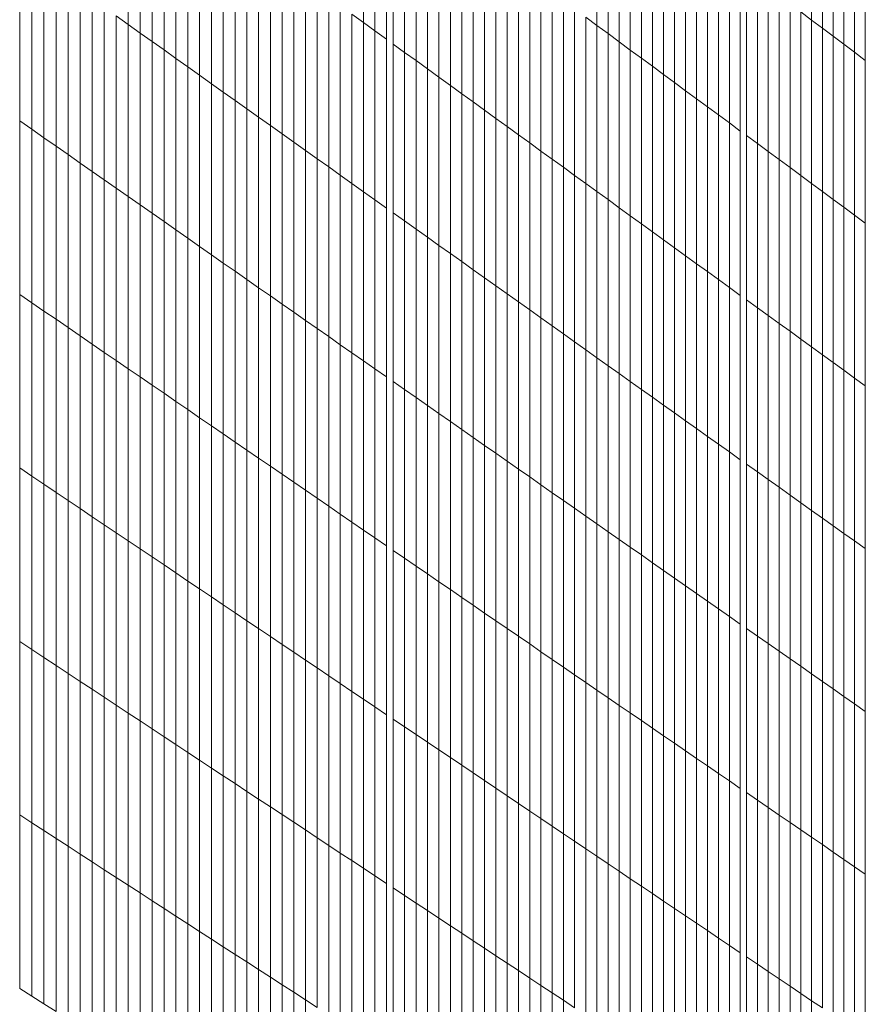
# Model space of a CAD drawing. Units: inches. Extents: x -3528 to 375, y -778 to 4521.
# Drawn here: x 103 to 375, y 2771 to 3088 of the extents above; entities that cross this region are included whole.
import ezdxf

# ---------------------------------------------------------------- set-up
doc = ezdxf.new("R2010")
doc.units = ezdxf.units.IN
doc.header["$LTSCALE"] = 2
doc.header["$MEASUREMENT"] = 0
doc.layers.add('_bt_gitter_VAR_3', color=7, linetype='Continuous', lineweight=5, true_color=0xc8c8cb)

msp = doc.modelspace()

# ---------------------------------------------------------------- linework, layer by layer
at = {"layer": '_bt_gitter_VAR_3'}
for p, q in [((137.84, 3086.12), (137.84, 3141.42)), ((213.4, 3086.74), (213.4, 3141.08)), ((141.68, 3083.39), (141.68, 3138.64)), ((217.1, 3084.06), (217.1, 3138.34)), ((288.42, 3085.83), (288.42, 3139.21)), ((357.39, 3087.54), (357.39, 3140.04)), ((145.51, 3080.67), (145.51, 3135.87)), ((220.81, 3081.38), (220.81, 3135.62)), ((292, 3083.19), (292, 3136.52)), ((360.85, 3084.94), (360.85, 3137.4)), ((364.31, 3082.35), (364.31, 3134.77)), ((149.34, 3077.95), (149.34, 3133.1)), ((222.92, 3079.85), (222.92, 3134.06)), ((226.62, 3077.17), (226.62, 3131.34)), ((295.57, 3080.56), (295.57, 3133.85)), ((367.76, 3079.77), (367.76, 3132.14)), ((153.16, 3075.23), (153.16, 3130.33)), ((230.3, 3074.51), (230.3, 3128.63)), ((299.14, 3077.93), (299.14, 3131.17)), ((302.7, 3075.31), (302.7, 3128.51)), ((371.21, 3077.19), (371.21, 3129.51)), ((156.98, 3072.52), (156.98, 3127.57)), ((233.98, 3071.84), (233.98, 3125.92)), ((306.26, 3072.69), (306.26, 3125.84)), ((374.64, 3074.61), (374.64, 3126.89)), ((160.78, 3069.81), (160.78, 3124.81)), ((164.59, 3067.11), (164.59, 3122.06)), ((237.66, 3069.19), (237.66, 3123.21)), ((309.81, 3070.08), (309.81, 3123.18)), ((168.38, 3064.41), (168.38, 3119.32)), ((241.32, 3066.53), (241.32, 3120.51)), ((313.35, 3067.47), (313.35, 3120.53)), ((172.17, 3061.72), (172.17, 3116.58)), ((244.98, 3063.88), (244.98, 3117.81)), ((316.89, 3064.86), (316.89, 3117.88)), ((175.95, 3059.03), (175.95, 3113.84)), ((248.64, 3061.24), (248.64, 3115.12)), ((252.29, 3058.6), (252.29, 3112.44)), ((320.42, 3062.26), (320.42, 3115.23)), ((323.94, 3059.67), (323.94, 3112.59)), ((102.96, 3055.18), (102.96, 3110.92)), ((179.72, 3056.35), (179.72, 3111.11)), ((255.93, 3055.96), (255.93, 3109.76)), ((327.46, 3057.08), (327.46, 3109.96)), ((106.86, 3052.46), (106.86, 3108.15)), ((183.49, 3053.67), (183.49, 3108.38)), ((259.56, 3053.33), (259.56, 3107.08)), ((330.98, 3054.49), (330.98, 3107.33)), ((110.76, 3049.73), (110.76, 3105.38)), ((187.25, 3050.99), (187.25, 3105.66)), ((191.01, 3048.33), (191.01, 3102.94)), ((263.19, 3050.71), (263.19, 3104.41)), ((334.48, 3051.91), (334.48, 3104.7)), ((336.49, 3050.43), (336.49, 3103.2)), ((114.65, 3047.02), (114.65, 3102.61)), ((118.53, 3044.31), (118.53, 3099.85)), ((194.75, 3045.66), (194.75, 3100.23)), ((266.81, 3048.09), (266.81, 3101.74)), ((339.99, 3047.85), (339.99, 3100.57)), ((122.4, 3041.6), (122.4, 3097.1)), ((198.49, 3043), (198.49, 3097.52)), ((270.43, 3045.47), (270.43, 3099.08)), ((343.48, 3045.28), (343.48, 3097.96)), ((126.27, 3038.9), (126.27, 3094.35)), ((202.23, 3040.35), (202.23, 3094.82)), ((274.04, 3042.86), (274.04, 3096.42)), ((277.64, 3040.25), (277.64, 3093.76)), ((346.97, 3042.71), (346.97, 3095.35)), ((130.13, 3036.21), (130.13, 3091.6)), ((205.96, 3037.7), (205.96, 3092.12)), ((281.24, 3037.64), (281.24, 3091.11)), ((350.45, 3040.15), (350.45, 3092.74)), ((353.92, 3037.59), (353.92, 3090.14)), ((353.92, 3090.14), (357.39, 3087.54)), ((133.99, 3088.86), (137.84, 3086.12)), ((133.99, 3033.51), (133.99, 3088.86)), ((209.68, 3035.05), (209.68, 3089.43)), ((209.68, 3089.43), (213.4, 3086.74)), ((284.83, 3035.04), (284.83, 3088.47)), ((284.83, 3088.47), (288.42, 3085.83)), ((357.39, 3035.04), (357.39, 3087.54)), ((357.39, 3087.54), (360.85, 3084.94)), ((137.84, 3030.83), (137.84, 3086.12)), ((137.84, 3086.12), (141.68, 3083.39)), ((213.4, 3086.74), (217.1, 3084.06)), ((213.4, 3032.41), (213.4, 3086.74)), ((217.1, 3084.06), (220.81, 3081.38)), ((217.1, 3029.77), (217.1, 3084.06)), ((288.42, 3085.83), (292, 3083.19)), ((288.42, 3032.45), (288.42, 3085.83)), ((360.85, 3084.94), (364.31, 3082.35)), ((360.85, 3032.49), (360.85, 3084.94)), ((141.68, 3083.39), (145.51, 3080.67)), ((141.68, 3028.15), (141.68, 3083.39)), ((145.51, 3080.67), (149.34, 3077.95)), ((145.51, 3025.47), (145.51, 3080.67)), ((220.81, 3027.14), (220.81, 3081.38)), ((292, 3083.19), (295.57, 3080.56)), ((292, 3029.86), (292, 3083.19)), ((364.31, 3082.35), (367.76, 3079.77)), ((364.31, 3029.94), (364.31, 3082.35)), ((149.34, 3022.8), (149.34, 3077.95)), ((149.34, 3077.95), (153.16, 3075.23)), ((222.92, 3079.85), (226.62, 3077.17)), ((222.92, 3025.63), (222.92, 3079.85)), ((295.57, 3080.56), (299.14, 3077.93)), ((295.57, 3027.27), (295.57, 3080.56)), ((299.14, 3077.93), (302.7, 3075.31)), ((299.14, 3024.69), (299.14, 3077.93)), ((367.76, 3027.4), (367.76, 3079.77)), ((367.76, 3079.77), (371.21, 3077.19)), ((153.16, 3020.13), (153.16, 3075.23)), ((153.16, 3075.23), (156.98, 3072.52)), ((226.62, 3077.17), (230.3, 3074.51)), ((226.62, 3023.01), (226.62, 3077.17)), ((230.3, 3020.39), (230.3, 3074.51)), ((230.3, 3074.51), (233.98, 3071.84)), ((302.7, 3022.11), (302.7, 3075.31)), ((302.7, 3075.31), (306.26, 3072.69)), ((371.21, 3024.87), (371.21, 3077.19)), ((371.21, 3077.19), (374.64, 3074.61)), ((374.64, 3022.33), (374.64, 3074.61)), ((156.98, 3072.52), (160.78, 3069.81)), ((156.98, 3017.46), (156.98, 3072.52)), ((233.98, 3071.84), (237.66, 3069.19)), ((233.98, 3017.77), (233.98, 3071.84)), ((306.26, 3072.69), (309.81, 3070.08)), ((306.26, 3019.54), (306.26, 3072.69)), ((160.78, 3014.81), (160.78, 3069.81)), ((160.78, 3069.81), (164.59, 3067.11)), ((237.66, 3015.16), (237.66, 3069.19)), ((237.66, 3069.19), (241.32, 3066.53)), ((309.81, 3070.08), (313.35, 3067.47)), ((309.81, 3016.97), (309.81, 3070.08)), ((164.59, 3067.11), (168.38, 3064.41)), ((164.59, 3012.15), (164.59, 3067.11)), ((241.32, 3012.55), (241.32, 3066.53)), ((241.32, 3066.53), (244.98, 3063.88)), ((313.35, 3067.47), (316.89, 3064.86)), ((313.35, 3014.41), (313.35, 3067.47)), ((316.89, 3011.85), (316.89, 3064.86)), ((316.89, 3064.86), (320.42, 3062.26)), ((168.38, 3064.41), (172.17, 3061.72)), ((168.38, 3009.5), (168.38, 3064.41)), ((172.17, 3006.86), (172.17, 3061.72)), ((172.17, 3061.72), (175.95, 3059.03)), ((244.98, 3009.95), (244.98, 3063.88)), ((244.98, 3063.88), (248.64, 3061.24)), ((320.42, 3062.26), (323.94, 3059.67)), ((320.42, 3009.29), (320.42, 3062.26)), ((175.95, 3059.03), (179.72, 3056.35)), ((175.95, 3004.22), (175.95, 3059.03)), ((248.64, 3007.35), (248.64, 3061.24)), ((248.64, 3061.24), (252.29, 3058.6)), ((252.29, 3004.76), (252.29, 3058.6)), ((252.29, 3058.6), (255.93, 3055.96)), ((323.94, 3006.74), (323.94, 3059.67)), ((323.94, 3059.67), (327.46, 3057.08)), ((179.72, 3056.35), (183.49, 3053.67)), ((179.72, 3001.58), (179.72, 3056.35)), ((255.93, 3002.17), (255.93, 3055.96)), ((255.93, 3055.96), (259.56, 3053.33)), ((327.46, 3004.2), (327.46, 3057.08)), ((327.46, 3057.08), (330.98, 3054.49)), ((102.96, 3055.18), (106.86, 3052.46)), ((102.96, 2999.44), (102.96, 3055.18)), ((106.86, 2996.76), (106.86, 3052.46)), ((106.86, 3052.46), (110.76, 3049.73)), ((183.49, 3053.67), (187.25, 3050.99)), ((183.49, 2998.95), (183.49, 3053.67)), ((259.56, 2999.59), (259.56, 3053.33)), ((259.56, 3053.33), (263.19, 3050.71)), ((330.98, 3054.49), (334.48, 3051.91)), ((330.98, 3001.65), (330.98, 3054.49)), ((110.76, 3049.73), (114.65, 3047.02)), ((110.76, 2994.09), (110.76, 3049.73)), ((187.25, 2996.33), (187.25, 3050.99)), ((187.25, 3050.99), (191.01, 3048.33)), ((263.19, 3050.71), (266.81, 3048.09)), ((263.19, 2997.01), (263.19, 3050.71)), ((334.48, 2999.12), (334.48, 3051.91)), ((336.49, 3050.43), (339.99, 3047.85)), ((336.49, 2997.66), (336.49, 3050.43)), ((114.65, 2991.43), (114.65, 3047.02)), ((114.65, 3047.02), (118.53, 3044.31)), ((191.01, 3048.33), (194.75, 3045.66)), ((191.01, 2993.71), (191.01, 3048.33)), ((266.81, 2994.43), (266.81, 3048.09)), ((266.81, 3048.09), (270.43, 3045.47)), ((339.99, 3047.85), (343.48, 3045.28)), ((339.99, 2995.13), (339.99, 3047.85)), ((118.53, 2988.77), (118.53, 3044.31)), ((118.53, 3044.31), (122.4, 3041.6)), ((194.75, 3045.66), (198.49, 3043)), ((194.75, 2991.09), (194.75, 3045.66)), ((198.49, 2988.48), (198.49, 3043)), ((198.49, 3043), (202.23, 3040.35)), ((270.43, 3045.47), (274.04, 3042.86)), ((270.43, 2991.86), (270.43, 3045.47)), ((274.04, 3042.86), (277.64, 3040.25)), ((274.04, 2989.29), (274.04, 3042.86)), ((343.48, 2992.61), (343.48, 3045.28)), ((343.48, 3045.28), (346.97, 3042.71)), ((346.97, 3042.71), (350.45, 3040.15)), ((346.97, 2990.08), (346.97, 3042.71)), ((122.4, 2986.11), (122.4, 3041.6)), ((122.4, 3041.6), (126.27, 3038.9)), ((202.23, 2985.87), (202.23, 3040.35)), ((202.23, 3040.35), (205.96, 3037.7)), ((277.64, 2986.73), (277.64, 3040.25)), ((277.64, 3040.25), (281.24, 3037.64)), ((350.45, 3040.15), (353.92, 3037.59)), ((350.45, 2987.56), (350.45, 3040.15)), ((126.27, 3038.9), (130.13, 3036.21)), ((126.27, 2983.46), (126.27, 3038.9)), ((205.96, 2983.27), (205.96, 3037.7)), ((205.96, 3037.7), (209.68, 3035.05)), ((281.24, 2984.17), (281.24, 3037.64)), ((281.24, 3037.64), (284.83, 3035.04)), ((353.92, 3037.59), (357.39, 3035.04)), ((353.92, 2985.05), (353.92, 3037.59)), ((130.13, 3036.21), (133.99, 3033.51)), ((130.13, 2980.81), (130.13, 3036.21)), ((133.99, 2978.17), (133.99, 3033.51)), ((133.99, 3033.51), (137.84, 3030.83)), ((209.68, 2980.67), (209.68, 3035.05)), ((209.68, 3035.05), (213.4, 3032.41)), ((284.83, 2981.62), (284.83, 3035.04)), ((284.83, 3035.04), (288.42, 3032.45)), ((357.39, 3035.04), (360.85, 3032.49)), ((357.39, 2982.54), (357.39, 3035.04)), ((137.84, 2975.53), (137.84, 3030.83)), ((137.84, 3030.83), (141.68, 3028.15)), ((213.4, 3032.41), (217.1, 3029.77)), ((213.4, 2978.07), (213.4, 3032.41)), ((288.42, 3032.45), (292, 3029.86)), ((288.42, 2979.07), (288.42, 3032.45)), ((360.85, 2980.03), (360.85, 3032.49)), ((360.85, 3032.49), (364.31, 3029.94)), ((141.68, 3028.15), (145.51, 3025.47)), ((141.68, 2972.9), (141.68, 3028.15)), ((217.1, 3029.77), (220.81, 3027.14)), ((217.1, 2975.49), (217.1, 3029.77)), ((220.81, 2972.9), (220.81, 3027.14)), ((292, 2976.53), (292, 3029.86)), ((292, 3029.86), (295.57, 3027.27)), ((295.57, 3027.27), (299.14, 3024.69)), ((295.57, 2973.99), (295.57, 3027.27)), ((364.31, 3029.94), (367.76, 3027.4)), ((364.31, 2977.53), (364.31, 3029.94)), ((367.76, 2975.04), (367.76, 3027.4)), ((367.76, 3027.4), (371.21, 3024.87)), ((145.51, 3025.47), (149.34, 3022.8)), ((145.51, 2970.27), (145.51, 3025.47)), ((222.92, 3025.63), (226.62, 3023.01)), ((222.92, 2971.42), (222.92, 3025.63)), ((299.14, 3024.69), (302.7, 3022.11)), ((299.14, 2971.45), (299.14, 3024.69)), ((371.21, 2972.54), (371.21, 3024.87)), ((371.21, 3024.87), (374.64, 3022.33)), ((149.34, 3022.8), (153.16, 3020.13)), ((149.34, 2967.65), (149.34, 3022.8)), ((226.62, 2968.84), (226.62, 3023.01)), ((226.62, 3023.01), (230.3, 3020.39)), ((302.7, 3022.11), (306.26, 3019.54)), ((302.7, 2968.92), (302.7, 3022.11)), ((374.64, 2970.05), (374.64, 3022.33)), ((153.16, 3020.13), (156.98, 3017.46)), ((153.16, 2965.03), (153.16, 3020.13)), ((156.98, 3017.46), (160.78, 3014.81)), ((156.98, 2962.41), (156.98, 3017.46)), ((230.3, 3020.39), (233.98, 3017.77)), ((230.3, 2966.27), (230.3, 3020.39)), ((233.98, 2963.7), (233.98, 3017.77)), ((233.98, 3017.77), (237.66, 3015.16)), ((306.26, 3019.54), (309.81, 3016.97)), ((306.26, 2966.39), (306.26, 3019.54)), ((160.78, 3014.81), (164.59, 3012.15)), ((160.78, 2959.8), (160.78, 3014.81)), ((237.66, 3015.16), (241.32, 3012.55)), ((237.66, 2961.14), (237.66, 3015.16)), ((309.81, 2963.87), (309.81, 3016.97)), ((309.81, 3016.97), (313.35, 3014.41)), ((313.35, 2961.35), (313.35, 3014.41)), ((313.35, 3014.41), (316.89, 3011.85)), ((164.59, 2957.2), (164.59, 3012.15)), ((164.59, 3012.15), (168.38, 3009.5)), ((241.32, 2958.58), (241.32, 3012.55)), ((241.32, 3012.55), (244.98, 3009.95)), ((316.89, 2958.83), (316.89, 3011.85)), ((316.89, 3011.85), (320.42, 3009.29)), ((168.38, 2954.6), (168.38, 3009.5)), ((168.38, 3009.5), (172.17, 3006.86)), ((244.98, 2956.02), (244.98, 3009.95)), ((244.98, 3009.95), (248.64, 3007.35)), ((320.42, 2956.32), (320.42, 3009.29)), ((320.42, 3009.29), (323.94, 3006.74)), ((172.17, 3006.86), (175.95, 3004.22)), ((172.17, 2952), (172.17, 3006.86)), ((248.64, 2953.47), (248.64, 3007.35)), ((248.64, 3007.35), (252.29, 3004.76)), ((252.29, 2950.92), (252.29, 3004.76)), ((252.29, 3004.76), (255.93, 3002.17)), ((323.94, 3006.74), (327.46, 3004.2)), ((323.94, 2953.82), (323.94, 3006.74)), ((175.95, 2949.41), (175.95, 3004.22)), ((175.95, 3004.22), (179.72, 3001.58)), ((179.72, 3001.58), (183.49, 2998.95)), ((179.72, 2946.82), (179.72, 3001.58)), ((255.93, 2948.38), (255.93, 3002.17)), ((255.93, 3002.17), (259.56, 2999.59)), ((327.46, 2951.32), (327.46, 3004.2)), ((327.46, 3004.2), (330.98, 3001.65)), ((330.98, 3001.65), (334.48, 2999.12)), ((330.98, 2948.82), (330.98, 3001.65)), ((102.96, 2999.44), (106.86, 2996.76)), ((102.96, 2943.7), (102.96, 2999.44)), ((183.49, 2944.24), (183.49, 2998.95)), ((183.49, 2998.95), (187.25, 2996.33)), ((259.56, 2945.84), (259.56, 2999.59)), ((259.56, 2999.59), (263.19, 2997.01)), ((334.48, 2946.33), (334.48, 2999.12)), ((106.86, 2996.76), (110.76, 2994.09)), ((106.86, 2941.07), (106.86, 2996.76)), ((187.25, 2996.33), (191.01, 2993.71)), ((187.25, 2941.66), (187.25, 2996.33)), ((263.19, 2997.01), (266.81, 2994.43)), ((263.19, 2943.31), (263.19, 2997.01)), ((336.49, 2997.66), (339.99, 2995.13)), ((336.49, 2944.9), (336.49, 2997.66)), ((110.76, 2994.09), (114.65, 2991.43)), ((110.76, 2938.45), (110.76, 2994.09)), ((191.01, 2993.71), (194.75, 2991.09)), ((191.01, 2939.09), (191.01, 2993.71)), ((266.81, 2994.43), (270.43, 2991.86)), ((266.81, 2940.78), (266.81, 2994.43)), ((339.99, 2942.41), (339.99, 2995.13)), ((339.99, 2995.13), (343.48, 2992.61)), ((343.48, 2939.93), (343.48, 2992.61)), ((343.48, 2992.61), (346.97, 2990.08)), ((114.65, 2935.84), (114.65, 2991.43)), ((114.65, 2991.43), (118.53, 2988.77)), ((194.75, 2991.09), (198.49, 2988.48)), ((194.75, 2936.52), (194.75, 2991.09)), ((270.43, 2938.25), (270.43, 2991.86)), ((270.43, 2991.86), (274.04, 2989.29)), ((274.04, 2935.73), (274.04, 2989.29)), ((274.04, 2989.29), (277.64, 2986.73)), ((346.97, 2990.08), (350.45, 2987.56)), ((346.97, 2937.45), (346.97, 2990.08)), ((118.53, 2988.77), (122.4, 2986.11)), ((118.53, 2933.22), (118.53, 2988.77)), ((122.4, 2986.11), (126.27, 2983.46)), ((122.4, 2930.62), (122.4, 2986.11)), ((198.49, 2933.95), (198.49, 2988.48)), ((198.49, 2988.48), (202.23, 2985.87)), ((202.23, 2985.87), (205.96, 2983.27)), ((202.23, 2931.39), (202.23, 2985.87)), ((277.64, 2933.22), (277.64, 2986.73)), ((277.64, 2986.73), (281.24, 2984.17)), ((350.45, 2987.56), (353.92, 2985.05)), ((350.45, 2934.98), (350.45, 2987.56)), ((126.27, 2928.01), (126.27, 2983.46)), ((126.27, 2983.46), (130.13, 2980.81)), ((205.96, 2983.27), (209.68, 2980.67)), ((205.96, 2928.84), (205.96, 2983.27)), ((281.24, 2984.17), (284.83, 2981.62)), ((281.24, 2930.71), (281.24, 2984.17)), ((353.92, 2932.51), (353.92, 2985.05)), ((353.92, 2985.05), (357.39, 2982.54)), ((130.13, 2980.81), (133.99, 2978.17)), ((130.13, 2925.42), (130.13, 2980.81)), ((209.68, 2926.29), (209.68, 2980.67)), ((209.68, 2980.67), (213.4, 2978.07)), ((284.83, 2928.2), (284.83, 2981.62)), ((284.83, 2981.62), (288.42, 2979.07)), ((357.39, 2930.04), (357.39, 2982.54)), ((357.39, 2982.54), (360.85, 2980.03)), ((360.85, 2980.03), (364.31, 2977.53)), ((360.85, 2927.58), (360.85, 2980.03)), ((133.99, 2922.82), (133.99, 2978.17)), ((133.99, 2978.17), (137.84, 2975.53)), ((213.4, 2923.74), (213.4, 2978.07)), ((213.4, 2978.07), (217.1, 2975.49)), ((288.42, 2925.69), (288.42, 2979.07)), ((288.42, 2979.07), (292, 2976.53)), ((292, 2976.53), (295.57, 2973.99)), ((292, 2923.19), (292, 2976.53)), ((364.31, 2977.53), (367.76, 2975.04)), ((364.31, 2925.12), (364.31, 2977.53)), ((137.84, 2975.53), (141.68, 2972.9)), ((137.84, 2920.23), (137.84, 2975.53)), ((217.1, 2975.49), (220.81, 2972.9)), ((217.1, 2921.2), (217.1, 2975.49)), ((295.57, 2973.99), (299.14, 2971.45)), ((295.57, 2920.7), (295.57, 2973.99)), ((367.76, 2922.67), (367.76, 2975.04)), ((367.76, 2975.04), (371.21, 2972.54)), ((141.68, 2917.65), (141.68, 2972.9)), ((141.68, 2972.9), (145.51, 2970.27)), ((145.51, 2915.07), (145.51, 2970.27)), ((145.51, 2970.27), (149.34, 2967.65)), ((220.81, 2918.66), (220.81, 2972.9)), ((222.92, 2917.21), (222.92, 2971.42)), ((222.92, 2971.42), (226.62, 2968.84)), ((299.14, 2971.45), (302.7, 2968.92)), ((299.14, 2918.21), (299.14, 2971.45)), ((371.21, 2972.54), (374.64, 2970.05)), ((371.21, 2920.22), (371.21, 2972.54)), ((374.64, 2917.77), (374.64, 2970.05)), ((149.34, 2912.5), (149.34, 2967.65)), ((149.34, 2967.65), (153.16, 2965.03)), ((226.62, 2968.84), (230.3, 2966.27)), ((226.62, 2914.68), (226.62, 2968.84)), ((302.7, 2968.92), (306.26, 2966.39)), ((302.7, 2915.72), (302.7, 2968.92)), ((153.16, 2965.03), (156.98, 2962.41)), ((153.16, 2909.93), (153.16, 2965.03)), ((230.3, 2912.15), (230.3, 2966.27)), ((230.3, 2966.27), (233.98, 2963.7)), ((233.98, 2909.63), (233.98, 2963.7)), ((233.98, 2963.7), (237.66, 2961.14)), ((306.26, 2913.24), (306.26, 2966.39)), ((306.26, 2966.39), (309.81, 2963.87)), ((309.81, 2910.76), (309.81, 2963.87)), ((309.81, 2963.87), (313.35, 2961.35)), ((156.98, 2962.41), (160.78, 2959.8)), ((156.98, 2907.36), (156.98, 2962.41)), ((237.66, 2907.11), (237.66, 2961.14)), ((237.66, 2961.14), (241.32, 2958.58)), ((313.35, 2961.35), (316.89, 2958.83)), ((313.35, 2908.29), (313.35, 2961.35)), ((160.78, 2959.8), (164.59, 2957.2)), ((160.78, 2904.8), (160.78, 2959.8)), ((241.32, 2904.6), (241.32, 2958.58)), ((241.32, 2958.58), (244.98, 2956.02)), ((316.89, 2958.83), (320.42, 2956.32)), ((316.89, 2905.82), (316.89, 2958.83)), ((164.59, 2902.24), (164.59, 2957.2)), ((164.59, 2957.2), (168.38, 2954.6)), ((168.38, 2954.6), (172.17, 2952)), ((168.38, 2899.69), (168.38, 2954.6)), ((244.98, 2956.02), (248.64, 2953.47)), ((244.98, 2902.09), (244.98, 2956.02)), ((320.42, 2956.32), (323.94, 2953.82)), ((320.42, 2903.35), (320.42, 2956.32)), ((172.17, 2897.14), (172.17, 2952)), ((172.17, 2952), (175.95, 2949.41)), ((248.64, 2953.47), (252.29, 2950.92)), ((248.64, 2899.58), (248.64, 2953.47)), ((323.94, 2900.89), (323.94, 2953.82)), ((323.94, 2953.82), (327.46, 2951.32)), ((327.46, 2898.44), (327.46, 2951.32)), ((327.46, 2951.32), (330.98, 2948.82)), ((175.95, 2949.41), (179.72, 2946.82)), ((175.95, 2894.6), (175.95, 2949.41)), ((252.29, 2950.92), (255.93, 2948.38)), ((252.29, 2897.08), (252.29, 2950.92)), ((255.93, 2948.38), (259.56, 2945.84)), ((255.93, 2894.59), (255.93, 2948.38)), ((330.98, 2895.98), (330.98, 2948.82)), ((330.98, 2948.82), (334.48, 2946.33)), ((179.72, 2892.06), (179.72, 2946.82)), ((179.72, 2946.82), (183.49, 2944.24)), ((259.56, 2945.84), (263.19, 2943.31)), ((259.56, 2892.1), (259.56, 2945.84)), ((334.48, 2893.53), (334.48, 2946.33)), ((336.49, 2944.9), (339.99, 2942.41)), ((336.49, 2892.13), (336.49, 2944.9)), ((102.96, 2943.7), (106.86, 2941.07)), ((102.96, 2887.96), (102.96, 2943.7)), ((183.49, 2944.24), (187.25, 2941.66)), ((183.49, 2889.52), (183.49, 2944.24)), ((187.25, 2941.66), (191.01, 2939.09)), ((187.25, 2886.99), (187.25, 2941.66)), ((263.19, 2943.31), (266.81, 2940.78)), ((263.19, 2889.61), (263.19, 2943.31)), ((339.99, 2889.69), (339.99, 2942.41)), ((339.99, 2942.41), (343.48, 2939.93)), ((106.86, 2885.38), (106.86, 2941.07)), ((106.86, 2941.07), (110.76, 2938.45)), ((110.76, 2882.81), (110.76, 2938.45)), ((110.76, 2938.45), (114.65, 2935.84)), ((191.01, 2884.47), (191.01, 2939.09)), ((191.01, 2939.09), (194.75, 2936.52)), ((266.81, 2887.13), (266.81, 2940.78)), ((266.81, 2940.78), (270.43, 2938.25)), ((343.48, 2887.25), (343.48, 2939.93)), ((343.48, 2939.93), (346.97, 2937.45)), ((114.65, 2880.24), (114.65, 2935.84)), ((114.65, 2935.84), (118.53, 2933.22)), ((194.75, 2881.95), (194.75, 2936.52)), ((194.75, 2936.52), (198.49, 2933.95)), ((270.43, 2884.65), (270.43, 2938.25)), ((270.43, 2938.25), (274.04, 2935.73)), ((274.04, 2882.17), (274.04, 2935.73)), ((274.04, 2935.73), (277.64, 2933.22)), ((346.97, 2937.45), (350.45, 2934.98)), ((346.97, 2884.82), (346.97, 2937.45)), ((118.53, 2933.22), (122.4, 2930.62)), ((118.53, 2877.68), (118.53, 2933.22)), ((198.49, 2879.43), (198.49, 2933.95)), ((198.49, 2933.95), (202.23, 2931.39)), ((277.64, 2879.7), (277.64, 2933.22)), ((277.64, 2933.22), (281.24, 2930.71)), ((350.45, 2882.39), (350.45, 2934.98)), ((350.45, 2934.98), (353.92, 2932.51)), ((353.92, 2879.96), (353.92, 2932.51)), ((353.92, 2932.51), (357.39, 2930.04)), ((122.4, 2875.12), (122.4, 2930.62)), ((122.4, 2930.62), (126.27, 2928.01)), ((202.23, 2876.92), (202.23, 2931.39)), ((202.23, 2931.39), (205.96, 2928.84)), ((205.96, 2874.41), (205.96, 2928.84)), ((205.96, 2928.84), (209.68, 2926.29)), ((281.24, 2930.71), (284.83, 2928.2)), ((281.24, 2877.24), (281.24, 2930.71)), ((357.39, 2877.54), (357.39, 2930.04)), ((357.39, 2930.04), (360.85, 2927.58)), ((126.27, 2872.57), (126.27, 2928.01)), ((126.27, 2928.01), (130.13, 2925.42)), ((209.68, 2871.91), (209.68, 2926.29)), ((209.68, 2926.29), (213.4, 2923.74)), ((284.83, 2874.77), (284.83, 2928.2)), ((284.83, 2928.2), (288.42, 2925.69)), ((288.42, 2872.32), (288.42, 2925.69)), ((288.42, 2925.69), (292, 2923.19)), ((360.85, 2875.12), (360.85, 2927.58)), ((360.85, 2927.58), (364.31, 2925.12)), ((130.13, 2870.02), (130.13, 2925.42)), ((130.13, 2925.42), (133.99, 2922.82)), ((133.99, 2922.82), (137.84, 2920.23)), ((133.99, 2867.48), (133.99, 2922.82)), ((213.4, 2869.41), (213.4, 2923.74)), ((213.4, 2923.74), (217.1, 2921.2)), ((292, 2923.19), (295.57, 2920.7)), ((292, 2869.86), (292, 2923.19)), ((364.31, 2925.12), (367.76, 2922.67)), ((364.31, 2872.71), (364.31, 2925.12)), ((367.76, 2870.3), (367.76, 2922.67)), ((367.76, 2922.67), (371.21, 2920.22)), ((137.84, 2920.23), (141.68, 2917.65)), ((137.84, 2864.94), (137.84, 2920.23)), ((217.1, 2866.91), (217.1, 2921.2)), ((217.1, 2921.2), (220.81, 2918.66)), ((295.57, 2867.41), (295.57, 2920.7)), ((295.57, 2920.7), (299.14, 2918.21)), ((371.21, 2920.22), (374.64, 2917.77)), ((371.21, 2867.9), (371.21, 2920.22)), ((141.68, 2862.4), (141.68, 2917.65)), ((141.68, 2917.65), (145.51, 2915.07)), ((220.81, 2864.42), (220.81, 2918.66)), ((222.92, 2917.21), (226.62, 2914.68)), ((222.92, 2863), (222.92, 2917.21)), ((299.14, 2864.97), (299.14, 2918.21)), ((299.14, 2918.21), (302.7, 2915.72)), ((374.64, 2865.49), (374.64, 2917.77)), ((145.51, 2859.87), (145.51, 2915.07)), ((145.51, 2915.07), (149.34, 2912.5)), ((226.62, 2914.68), (230.3, 2912.15)), ((226.62, 2860.51), (226.62, 2914.68)), ((302.7, 2915.72), (306.26, 2913.24)), ((302.7, 2862.53), (302.7, 2915.72)), ((306.26, 2913.24), (309.81, 2910.76)), ((306.26, 2860.09), (306.26, 2913.24)), ((149.34, 2912.5), (153.16, 2909.93)), ((149.34, 2857.35), (149.34, 2912.5)), ((153.16, 2854.82), (153.16, 2909.93)), ((153.16, 2909.93), (156.98, 2907.36)), ((230.3, 2912.15), (233.98, 2909.63)), ((230.3, 2858.03), (230.3, 2912.15)), ((309.81, 2910.76), (313.35, 2908.29)), ((309.81, 2857.66), (309.81, 2910.76)), ((156.98, 2907.36), (160.78, 2904.8)), ((156.98, 2852.31), (156.98, 2907.36)), ((233.98, 2855.56), (233.98, 2909.63)), ((233.98, 2909.63), (237.66, 2907.11)), ((237.66, 2907.11), (241.32, 2904.6)), ((237.66, 2853.09), (237.66, 2907.11)), ((313.35, 2855.23), (313.35, 2908.29)), ((313.35, 2908.29), (316.89, 2905.82)), ((160.78, 2904.8), (164.59, 2902.24)), ((160.78, 2849.79), (160.78, 2904.8)), ((241.32, 2904.6), (244.98, 2902.09)), ((241.32, 2850.62), (241.32, 2904.6)), ((316.89, 2852.8), (316.89, 2905.82)), ((316.89, 2905.82), (320.42, 2903.35)), ((164.59, 2902.24), (168.38, 2899.69)), ((164.59, 2847.29), (164.59, 2902.24)), ((244.98, 2902.09), (248.64, 2899.58)), ((244.98, 2848.16), (244.98, 2902.09)), ((320.42, 2903.35), (323.94, 2900.89)), ((320.42, 2850.38), (320.42, 2903.35)), ((323.94, 2900.89), (327.46, 2898.44)), ((323.94, 2847.97), (323.94, 2900.89)), ((168.38, 2844.78), (168.38, 2899.69)), ((168.38, 2899.69), (172.17, 2897.14)), ((248.64, 2899.58), (252.29, 2897.08)), ((248.64, 2845.7), (248.64, 2899.58)), ((327.46, 2845.56), (327.46, 2898.44)), ((327.46, 2898.44), (330.98, 2895.98)), ((172.17, 2897.14), (175.95, 2894.6)), ((172.17, 2842.28), (172.17, 2897.14)), ((175.95, 2894.6), (179.72, 2892.06)), ((175.95, 2839.79), (175.95, 2894.6)), ((252.29, 2843.25), (252.29, 2897.08)), ((252.29, 2897.08), (255.93, 2894.59)), ((255.93, 2894.59), (259.56, 2892.1)), ((255.93, 2840.8), (255.93, 2894.59)), ((330.98, 2843.15), (330.98, 2895.98)), ((330.98, 2895.98), (334.48, 2893.53)), ((179.72, 2892.06), (183.49, 2889.52)), ((179.72, 2837.3), (179.72, 2892.06)), ((259.56, 2838.35), (259.56, 2892.1)), ((259.56, 2892.1), (263.19, 2889.61)), ((334.48, 2840.74), (334.48, 2893.53)), ((336.49, 2839.37), (336.49, 2892.13)), ((336.49, 2892.13), (339.99, 2889.69)), ((102.96, 2887.96), (106.86, 2885.38)), ((102.96, 2832.22), (102.96, 2887.96)), ((183.49, 2834.81), (183.49, 2889.52)), ((183.49, 2889.52), (187.25, 2886.99)), ((263.19, 2889.61), (266.81, 2887.13)), ((263.19, 2835.91), (263.19, 2889.61)), ((339.99, 2889.69), (343.48, 2887.25)), ((339.99, 2836.97), (339.99, 2889.69)), ((106.86, 2829.69), (106.86, 2885.38)), ((106.86, 2885.38), (110.76, 2882.81)), ((187.25, 2886.99), (191.01, 2884.47)), ((187.25, 2832.33), (187.25, 2886.99)), ((266.81, 2833.47), (266.81, 2887.13)), ((266.81, 2887.13), (270.43, 2884.65)), ((270.43, 2884.65), (274.04, 2882.17)), ((270.43, 2831.04), (270.43, 2884.65)), ((343.48, 2887.25), (346.97, 2884.82)), ((343.48, 2834.58), (343.48, 2887.25)), ((346.97, 2884.82), (350.45, 2882.39)), ((346.97, 2832.19), (346.97, 2884.82)), ((110.76, 2827.17), (110.76, 2882.81)), ((110.76, 2882.81), (114.65, 2880.24)), ((191.01, 2884.47), (194.75, 2881.95)), ((191.01, 2829.85), (191.01, 2884.47)), ((194.75, 2881.95), (198.49, 2879.43)), ((194.75, 2827.38), (194.75, 2881.95)), ((274.04, 2828.61), (274.04, 2882.17)), ((274.04, 2882.17), (277.64, 2879.7)), ((350.45, 2829.8), (350.45, 2882.39)), ((350.45, 2882.39), (353.92, 2879.96)), ((114.65, 2824.65), (114.65, 2880.24)), ((114.65, 2880.24), (118.53, 2877.68)), ((198.49, 2824.91), (198.49, 2879.43)), ((198.49, 2879.43), (202.23, 2876.92)), ((277.64, 2879.7), (281.24, 2877.24)), ((277.64, 2826.19), (277.64, 2879.7)), ((353.92, 2879.96), (357.39, 2877.54)), ((353.92, 2827.42), (353.92, 2879.96)), ((118.53, 2822.14), (118.53, 2877.68)), ((118.53, 2877.68), (122.4, 2875.12)), ((122.4, 2819.63), (122.4, 2875.12)), ((122.4, 2875.12), (126.27, 2872.57)), ((202.23, 2822.44), (202.23, 2876.92)), ((202.23, 2876.92), (205.96, 2874.41)), ((281.24, 2823.77), (281.24, 2877.24)), ((281.24, 2877.24), (284.83, 2874.77)), ((357.39, 2877.54), (360.85, 2875.12)), ((357.39, 2825.04), (357.39, 2877.54)), ((360.85, 2875.12), (364.31, 2872.71)), ((360.85, 2822.67), (360.85, 2875.12)), ((126.27, 2872.57), (130.13, 2870.02)), ((126.27, 2817.13), (126.27, 2872.57)), ((205.96, 2874.41), (209.68, 2871.91)), ((205.96, 2819.98), (205.96, 2874.41)), ((209.68, 2817.53), (209.68, 2871.91)), ((209.68, 2871.91), (213.4, 2869.41)), ((284.83, 2821.35), (284.83, 2874.77)), ((284.83, 2874.77), (288.42, 2872.32)), ((288.42, 2872.32), (292, 2869.86)), ((288.42, 2818.94), (288.42, 2872.32)), ((364.31, 2820.3), (364.31, 2872.71)), ((364.31, 2872.71), (367.76, 2870.3)), ((130.13, 2870.02), (133.99, 2867.48)), ((130.13, 2814.63), (130.13, 2870.02)), ((213.4, 2869.41), (217.1, 2866.91)), ((213.4, 2815.07), (213.4, 2869.41)), ((292, 2869.86), (295.57, 2867.41)), ((292, 2816.53), (292, 2869.86)), ((367.76, 2817.93), (367.76, 2870.3)), ((367.76, 2870.3), (371.21, 2867.9)), ((133.99, 2867.48), (137.84, 2864.94)), ((133.99, 2812.13), (133.99, 2867.48)), ((217.1, 2812.63), (217.1, 2866.91)), ((217.1, 2866.91), (220.81, 2864.42)), ((295.57, 2814.13), (295.57, 2867.41)), ((295.57, 2867.41), (299.14, 2864.97)), ((371.21, 2867.9), (374.64, 2865.49)), ((371.21, 2815.57), (371.21, 2867.9)), ((137.84, 2864.94), (141.68, 2862.4)), ((137.84, 2809.64), (137.84, 2864.94)), ((141.68, 2807.16), (141.68, 2862.4)), ((141.68, 2862.4), (145.51, 2859.87)), ((220.81, 2810.18), (220.81, 2864.42)), ((222.92, 2808.78), (222.92, 2863)), ((222.92, 2863), (226.62, 2860.51)), ((299.14, 2811.73), (299.14, 2864.97)), ((299.14, 2864.97), (302.7, 2862.53)), ((302.7, 2862.53), (306.26, 2860.09)), ((302.7, 2809.33), (302.7, 2862.53)), ((374.64, 2813.21), (374.64, 2865.49)), ((145.51, 2804.67), (145.51, 2859.87)), ((145.51, 2859.87), (149.34, 2857.35)), ((226.62, 2806.35), (226.62, 2860.51)), ((226.62, 2860.51), (230.3, 2858.03)), ((306.26, 2860.09), (309.81, 2857.66)), ((306.26, 2806.94), (306.26, 2860.09)), ((149.34, 2857.35), (153.16, 2854.82)), ((149.34, 2802.2), (149.34, 2857.35)), ((230.3, 2803.92), (230.3, 2858.03)), ((230.3, 2858.03), (233.98, 2855.56)), ((309.81, 2804.55), (309.81, 2857.66)), ((309.81, 2857.66), (313.35, 2855.23)), ((153.16, 2854.82), (156.98, 2852.31)), ((153.16, 2799.72), (153.16, 2854.82)), ((233.98, 2855.56), (237.66, 2853.09)), ((233.98, 2801.49), (233.98, 2855.56)), ((237.66, 2853.09), (241.32, 2850.62)), ((237.66, 2799.06), (237.66, 2853.09)), ((313.35, 2802.17), (313.35, 2855.23)), ((313.35, 2855.23), (316.89, 2852.8)), ((156.98, 2852.31), (160.78, 2849.79)), ((156.98, 2797.25), (156.98, 2852.31)), ((160.78, 2849.79), (164.59, 2847.29)), ((160.78, 2794.79), (160.78, 2849.79)), ((241.32, 2850.62), (244.98, 2848.16)), ((241.32, 2796.64), (241.32, 2850.62)), ((316.89, 2799.79), (316.89, 2852.8)), ((316.89, 2852.8), (320.42, 2850.38)), ((320.42, 2850.38), (323.94, 2847.97)), ((320.42, 2797.41), (320.42, 2850.38)), ((164.59, 2792.33), (164.59, 2847.29)), ((164.59, 2847.29), (168.38, 2844.78)), ((244.98, 2794.23), (244.98, 2848.16)), ((244.98, 2848.16), (248.64, 2845.7)), ((323.94, 2847.97), (327.46, 2845.56)), ((323.94, 2795.04), (323.94, 2847.97)), ((168.38, 2844.78), (172.17, 2842.28)), ((168.38, 2789.87), (168.38, 2844.78)), ((248.64, 2845.7), (252.29, 2843.25)), ((248.64, 2791.82), (248.64, 2845.7)), ((327.46, 2845.56), (330.98, 2843.15)), ((327.46, 2792.67), (327.46, 2845.56)), ((172.17, 2787.42), (172.17, 2842.28)), ((172.17, 2842.28), (175.95, 2839.79)), ((252.29, 2789.41), (252.29, 2843.25)), ((252.29, 2843.25), (255.93, 2840.8)), ((255.93, 2787), (255.93, 2840.8)), ((255.93, 2840.8), (259.56, 2838.35)), ((330.98, 2843.15), (334.48, 2840.74)), ((330.98, 2790.31), (330.98, 2843.15)), ((334.48, 2787.95), (334.48, 2840.74)), ((175.95, 2784.98), (175.95, 2839.79)), ((175.95, 2839.79), (179.72, 2837.3)), ((179.72, 2782.53), (179.72, 2837.3)), ((179.72, 2837.3), (183.49, 2834.81)), ((259.56, 2838.35), (263.19, 2835.91)), ((259.56, 2784.61), (259.56, 2838.35)), ((336.49, 2839.37), (339.99, 2836.97)), ((336.49, 2786.6), (336.49, 2839.37)), ((183.49, 2834.81), (187.25, 2832.33)), ((183.49, 2780.09), (183.49, 2834.81)), ((263.19, 2782.21), (263.19, 2835.91)), ((263.19, 2835.91), (266.81, 2833.47)), ((339.99, 2836.97), (343.48, 2834.58)), ((339.99, 2784.25), (339.99, 2836.97)), ((343.48, 2781.9), (343.48, 2834.58)), ((343.48, 2834.58), (346.97, 2832.19)), ((102.96, 2776.48), (102.96, 2832.22)), ((102.96, 2832.22), (106.86, 2829.69)), ((187.25, 2832.33), (191.01, 2829.85)), ((187.25, 2777.66), (187.25, 2832.33)), ((266.81, 2833.47), (270.43, 2831.04)), ((266.81, 2779.82), (266.81, 2833.47)), ((270.43, 2777.43), (270.43, 2831.04)), ((270.43, 2831.04), (274.04, 2828.61)), ((346.97, 2832.19), (350.45, 2829.8)), ((346.97, 2779.56), (346.97, 2832.19)), ((106.86, 2829.69), (110.76, 2827.17)), ((106.86, 2774), (106.86, 2829.69)), ((191.01, 2829.85), (194.75, 2827.38)), ((191.01, 2775.23), (191.01, 2829.85)), ((274.04, 2775.05), (274.04, 2828.61)), ((274.04, 2828.61), (277.64, 2826.19)), ((350.45, 2777.21), (350.45, 2829.8)), ((350.45, 2829.8), (353.92, 2827.42)), ((110.76, 2827.17), (114.65, 2824.65)), ((110.76, 2771.53), (110.76, 2827.17)), ((114.65, 2824.65), (118.53, 2822.14)), ((114.65, 2769.06), (114.65, 2824.65)), ((194.75, 2827.38), (198.49, 2824.91)), ((194.75, 2772.81), (194.75, 2827.38)), ((198.49, 2770.38), (198.49, 2824.91)), ((198.49, 2824.91), (202.23, 2822.44)), ((277.64, 2772.67), (277.64, 2826.19)), ((277.64, 2826.19), (281.24, 2823.77)), ((353.92, 2774.88), (353.92, 2827.42)), ((353.92, 2827.42), (357.39, 2825.04)), ((357.39, 2772.54), (357.39, 2825.04)), ((357.39, 2825.04), (360.85, 2822.67)), ((118.53, 2766.6), (118.53, 2822.14)), ((118.53, 2822.14), (122.4, 2819.63)), ((202.23, 2822.44), (205.96, 2819.98)), ((202.23, 2767.97), (202.23, 2822.44)), ((281.24, 2770.3), (281.24, 2823.77)), ((281.24, 2823.77), (284.83, 2821.35)), ((284.83, 2767.93), (284.83, 2821.35)), ((284.83, 2821.35), (288.42, 2818.94)), ((360.85, 2770.21), (360.85, 2822.67)), ((360.85, 2822.67), (364.31, 2820.3)), ((122.4, 2764.14), (122.4, 2819.63)), ((122.4, 2819.63), (126.27, 2817.13)), ((205.96, 2819.98), (209.68, 2817.53)), ((205.96, 2765.55), (205.96, 2819.98)), ((288.42, 2818.94), (292, 2816.53)), ((288.42, 2765.56), (288.42, 2818.94)), ((364.31, 2820.3), (367.76, 2817.93)), ((364.31, 2767.89), (364.31, 2820.3)), ((126.27, 2817.13), (130.13, 2814.63)), ((126.27, 2761.68), (126.27, 2817.13)), ((209.68, 2763.14), (209.68, 2817.53)), ((209.68, 2817.53), (213.4, 2815.07)), ((213.4, 2815.07), (217.1, 2812.63)), ((213.4, 2760.74), (213.4, 2815.07)), ((292, 2816.53), (295.57, 2814.13)), ((292, 2763.2), (292, 2816.53)), ((367.76, 2765.57), (367.76, 2817.93)), ((367.76, 2817.93), (371.21, 2815.57)), ((371.21, 2815.57), (374.64, 2813.21)), ((371.21, 2763.25), (371.21, 2815.57)), ((130.13, 2759.23), (130.13, 2814.63)), ((130.13, 2814.63), (133.99, 2812.13)), ((133.99, 2812.13), (137.84, 2809.64)), ((133.99, 2756.79), (133.99, 2812.13)), ((217.1, 2812.63), (220.81, 2810.18)), ((217.1, 2758.34), (217.1, 2812.63)), ((295.57, 2760.84), (295.57, 2814.13)), ((295.57, 2814.13), (299.14, 2811.73)), ((374.64, 2760.94), (374.64, 2813.21)), ((137.84, 2809.64), (141.68, 2807.16)), ((137.84, 2754.35), (137.84, 2809.64)), ((220.81, 2755.94), (220.81, 2810.18)), ((222.92, 2808.78), (226.62, 2806.35)), ((222.92, 2754.57), (222.92, 2808.78)), ((299.14, 2758.49), (299.14, 2811.73)), ((299.14, 2811.73), (302.7, 2809.33)), ((302.7, 2809.33), (306.26, 2806.94)), ((302.7, 2756.14), (302.7, 2809.33)), ((141.68, 2751.91), (141.68, 2807.16)), ((141.68, 2807.16), (145.51, 2804.67)), ((226.62, 2806.35), (230.3, 2803.92)), ((226.62, 2752.18), (226.62, 2806.35)), ((306.26, 2806.94), (309.81, 2804.55)), ((306.26, 2753.79), (306.26, 2806.94)), ((145.51, 2749.48), (145.51, 2804.67)), ((145.51, 2804.67), (149.34, 2802.2)), ((230.3, 2749.8), (230.3, 2803.92)), ((230.3, 2803.92), (233.98, 2801.49)), ((309.81, 2751.45), (309.81, 2804.55)), ((309.81, 2804.55), (313.35, 2802.17)), ((149.34, 2802.2), (153.16, 2799.72)), ((149.34, 2747.05), (149.34, 2802.2)), ((153.16, 2744.62), (153.16, 2799.72)), ((153.16, 2799.72), (156.98, 2797.25)), ((233.98, 2747.42), (233.98, 2801.49)), ((233.98, 2801.49), (237.66, 2799.06)), ((313.35, 2749.11), (313.35, 2802.17)), ((313.35, 2802.17), (316.89, 2799.79)), ((316.89, 2746.77), (316.89, 2799.79)), ((316.89, 2799.79), (320.42, 2797.41)), ((156.98, 2742.2), (156.98, 2797.25)), ((156.98, 2797.25), (160.78, 2794.79)), ((237.66, 2799.06), (241.32, 2796.64)), ((237.66, 2745.04), (237.66, 2799.06)), ((241.32, 2796.64), (244.98, 2794.23)), ((241.32, 2742.67), (241.32, 2796.64)), ((320.42, 2797.41), (323.94, 2795.04)), ((320.42, 2744.44), (320.42, 2797.41)), ((160.78, 2794.79), (164.59, 2792.33)), ((160.78, 2739.79), (160.78, 2794.79)), ((244.98, 2740.3), (244.98, 2794.23)), ((244.98, 2794.23), (248.64, 2791.82)), ((323.94, 2742.12), (323.94, 2795.04)), ((323.94, 2795.04), (327.46, 2792.67)), ((164.59, 2792.33), (168.38, 2789.87)), ((164.59, 2737.37), (164.59, 2792.33)), ((168.38, 2734.97), (168.38, 2789.87)), ((168.38, 2789.87), (172.17, 2787.42)), ((248.64, 2791.82), (252.29, 2789.41)), ((248.64, 2737.93), (248.64, 2791.82)), ((327.46, 2792.67), (330.98, 2790.31)), ((327.46, 2739.79), (327.46, 2792.67)), ((330.98, 2737.48), (330.98, 2790.31)), ((330.98, 2790.31), (334.48, 2787.95)), ((172.17, 2732.56), (172.17, 2787.42)), ((172.17, 2787.42), (175.95, 2784.98)), ((252.29, 2789.41), (255.93, 2787)), ((252.29, 2735.57), (252.29, 2789.41)), ((255.93, 2787), (259.56, 2784.61)), ((255.93, 2733.21), (255.93, 2787)), ((334.48, 2735.16), (334.48, 2787.95)), ((336.49, 2733.84), (336.49, 2786.6)), ((336.49, 2786.6), (339.99, 2784.25)), ((175.95, 2784.98), (179.72, 2782.53)), ((175.95, 2730.17), (175.95, 2784.98)), ((259.56, 2730.86), (259.56, 2784.61)), ((259.56, 2784.61), (263.19, 2782.21)), ((339.99, 2784.25), (343.48, 2781.9)), ((339.99, 2731.53), (339.99, 2784.25)), ((179.72, 2727.77), (179.72, 2782.53)), ((179.72, 2782.53), (183.49, 2780.09)), ((263.19, 2782.21), (266.81, 2779.82)), ((263.19, 2728.51), (263.19, 2782.21)), ((343.48, 2729.22), (343.48, 2781.9)), ((343.48, 2781.9), (346.97, 2779.56)), ((183.49, 2780.09), (187.25, 2777.66)), ((183.49, 2725.38), (183.49, 2780.09)), ((187.25, 2722.99), (187.25, 2777.66)), ((187.25, 2777.66), (191.01, 2775.23)), ((266.81, 2779.82), (270.43, 2777.43)), ((266.81, 2726.17), (266.81, 2779.82)), ((270.43, 2723.83), (270.43, 2777.43)), ((270.43, 2777.43), (274.04, 2775.05)), ((346.97, 2779.56), (350.45, 2777.21)), ((346.97, 2726.92), (346.97, 2779.56)), ((350.45, 2777.21), (353.92, 2774.88)), ((350.45, 2724.63), (350.45, 2777.21)), ((102.96, 2776.48), (106.86, 2774)), ((106.86, 2774), (110.76, 2771.53)), ((191.01, 2775.23), (194.75, 2772.81)), ((191.01, 2720.61), (191.01, 2775.23)), ((274.04, 2775.05), (277.64, 2772.67)), ((274.04, 2721.49), (274.04, 2775.05)), ((353.92, 2774.88), (357.39, 2772.54)), ((353.92, 2722.33), (353.92, 2774.88)), ((110.76, 2771.53), (114.65, 2769.06)), ((194.75, 2772.81), (198.49, 2770.38)), ((194.75, 2718.23), (194.75, 2772.81)), ((277.64, 2772.67), (281.24, 2770.3)), ((277.64, 2719.16), (277.64, 2772.67)), ((357.39, 2720.04), (357.39, 2772.54)), ((357.39, 2772.54), (360.85, 2770.21))]:
    msp.add_line(p, q, dxfattribs=at)

doc.saveas('drawing.dxf')
